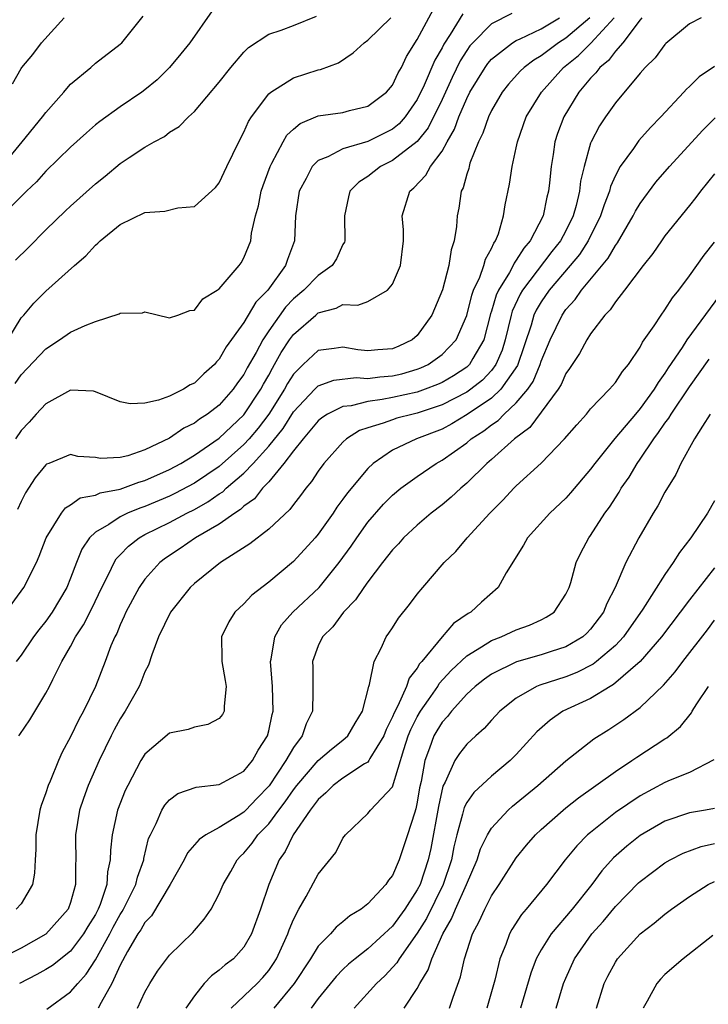
# Model space of a CAD drawing. Units: inches. Extents: x 2514000 to 2515961, y 1515000 to 1518000.
# Drawn here: x 2515525 to 2515581, y 1515169 to 1515249 of the extents above; entities that cross this region are included whole.
import ezdxf

# ---------------------------------------------------------------- set-up
doc = ezdxf.new("R2010")
doc.units = ezdxf.units.IN
doc.header["$MEASUREMENT"] = 0
doc.layers.add('LD25141515_2ft', color=71, linetype='Continuous')

msp = doc.modelspace()

# ---------------------------------------------------------------- linework, layer by layer
at = {"layer": 'LD25141515_2ft'}
for points, elevation in [([(2515524.534, 1515219.466), (2515525, 1515220.164), (2515527, 1515222.28), (2515528.102, 1515223), (2515529, 1515223.61), (2515530.163, 1515224.163), (2515531, 1515224.485), (2515532.911, 1515225.089), (2515533, 1515225.156), (2515534.812, 1515225.188), (2515535, 1515225.262), (2515537, 1515224.781), (2515537.656, 1515225), (2515538.631, 1515225.369), (2515539, 1515225.394), (2515539.691, 1515226.309), (2515540.837, 1515227), (2515541, 1515227.112), (2515542.609, 1515229), (2515542.774, 1515229.227), (2515543, 1515229.614), (2515543.546, 1515231), (2515543.619, 1515231.619), (2515543.937, 1515233), (2515544.174, 1515233.826), (2515544.39, 1515235), (2515544.544, 1515235.456), (2515545.105, 1515237), (2515545.255, 1515237.255), (2515546.166, 1515239), (2515546.472, 1515239.528), (2515547, 1515240.025), (2515547.533, 1515240.467), (2515549, 1515241.082), (2515551, 1515241.372), (2515551.515, 1515241.515), (2515553, 1515241.863), (2515554.515, 1515243), (2515555, 1515243.575), (2515555.449, 1515244.551), (2515555.713, 1515245), (2515556.125, 1515245.875), (2515557, 1515247.244), (2515558.305, 1515249.695)], 8160), ([(2515540.441, 1515249.559), (2515538.622, 1515247), (2515537.912, 1515246.088), (2515536.997, 1515245), (2515535.996, 1515244.004), (2515535, 1515243.188), (2515534.744, 1515243), (2515533, 1515241.814), (2515531.358, 1515240.642), (2515531, 1515240.351), (2515530.281, 1515239.719), (2515529, 1515238.558), (2515527, 1515236.63), (2515526.232, 1515235.768), (2515525.432, 1515235), (2515525.223, 1515234.777), (2515521.404, 1515231)], 8166), ([(2515579.923, 1515249), (2515579, 1515248.516), (2515577.068, 1515246.932), (2515577, 1515246.862), (2515576.217, 1515245.783), (2515575.405, 1515245), (2515575, 1515244.547), (2515573, 1515242.15), (2515572.193, 1515241), (2515571.714, 1515240.286), (2515571.04, 1515239), (2515571, 1515238.893), (2515570.473, 1515237), (2515570.195, 1515235.805), (2515570.114, 1515235), (2515569.834, 1515233.834), (2515569.596, 1515233), (2515569, 1515231.79), (2515568.577, 1515231), (2515567.877, 1515230.123), (2515565.491, 1515227), (2515565.307, 1515226.693), (2515564.677, 1515225.323), (2515564.582, 1515225), (2515564.11, 1515223), (2515563.846, 1515222.154), (2515563.353, 1515221), (2515563, 1515220.53), (2515562.258, 1515219.742), (2515561.336, 1515219), (2515561, 1515218.762), (2515559, 1515217.732), (2515557, 1515217.073), (2515556.661, 1515217), (2515555.346, 1515216.654), (2515555, 1515216.54), (2515554.257, 1515216.257), (2515553, 1515215.885), (2515552.343, 1515215.657), (2515551.29, 1515215), (2515551, 1515214.74), (2515549.453, 1515213), (2515549, 1515212.38), (2515548.457, 1515211.543), (2515547.996, 1515211), (2515547.577, 1515210.423), (2515547, 1515209.682), (2515546.72, 1515209.28), (2515545, 1515207.687), (2515543.474, 1515206.526), (2515541.1, 1515205), (2515539, 1515203.309), (2515538.667, 1515203), (2515537.055, 1515201), (2515536.103, 1515199), (2515535.552, 1515197.552), (2515535.299, 1515196.701), (2515535, 1515196.185), (2515534.676, 1515195.324), (2515534.535, 1515195), (2515533.411, 1515193), (2515533, 1515192.366), (2515532.516, 1515191.484), (2515532.274, 1515191), (2515531.303, 1515189), (2515530.431, 1515187), (2515530.048, 1515185.952), (2515529.728, 1515185), (2515529.39, 1515183), (2515529.383, 1515182.617), (2515529.417, 1515181), (2515529.388, 1515180.612), (2515529.399, 1515179), (2515529, 1515177.54), (2515528.808, 1515177), (2515527, 1515174.988), (2515525, 1515173.861), (2515523, 1515172.86)], 8146), ([(2515523.235, 1515236.765), (2515525.098, 1515239), (2515526.736, 1515241), (2515527, 1515241.372), (2515528.457, 1515243), (2515528.691, 1515243.309), (2515529, 1515243.642), (2515530.625, 1515245), (2515531, 1515245.335), (2515533, 1515246.869), (2515533.139, 1515247), (2515534.858, 1515249.142)], 8168), ([(2515523.777, 1515201), (2515525.229, 1515203), (2515526.232, 1515205), (2515526.469, 1515205.531), (2515527.036, 1515207), (2515528.264, 1515209), (2515528.578, 1515209.421), (2515529, 1515209.664), (2515529.781, 1515210.218), (2515531, 1515210.452), (2515531.374, 1515210.626), (2515533, 1515210.937), (2515534.507, 1515211.493), (2515535, 1515211.624), (2515537, 1515212.517), (2515537.894, 1515213), (2515539, 1515213.669), (2515541, 1515215.045), (2515543, 1515216.927), (2515544.361, 1515219), (2515544.579, 1515219.421), (2515545, 1515220.148), (2515545.294, 1515220.706), (2515545.479, 1515221), (2515546.018, 1515221.982), (2515546.691, 1515223), (2515547, 1515223.422), (2515548.8, 1515225), (2515549, 1515225.167), (2515550.455, 1515225.545), (2515551, 1515225.849), (2515552.211, 1515225.789), (2515553, 1515226.102), (2515554.589, 1515227), (2515555, 1515227.483), (2515555.642, 1515229), (2515555.896, 1515231), (2515555.888, 1515231.888), (2515555.789, 1515233), (2515556.399, 1515235), (2515556.733, 1515235.267), (2515557.705, 1515236.295), (2515558.06, 1515237), (2515559, 1515238.238), (2515559.417, 1515239), (2515560, 1515240), (2515560.358, 1515241), (2515561, 1515242.497), (2515561.256, 1515243), (2515562.471, 1515245), (2515562.688, 1515245.312), (2515563, 1515245.675), (2515564.697, 1515247), (2515565, 1515247.175), (2515565.299, 1515247.299), (2515567, 1515248.113), (2515568.479, 1515249)], 8154), ([(2515523.922, 1515223), (2515525, 1515224.765), (2515525.217, 1515225), (2515526.034, 1515225.966), (2515527, 1515226.927), (2515529.313, 1515229), (2515530.219, 1515229.781), (2515531, 1515230.648), (2515531.2, 1515230.8), (2515531.397, 1515231), (2515533, 1515232.299), (2515535, 1515233.28), (2515536.602, 1515233.398), (2515537.663, 1515233.663), (2515539, 1515233.772), (2515540.693, 1515235.307), (2515541, 1515235.676), (2515541.615, 1515237), (2515542.585, 1515239), (2515543, 1515239.77), (2515543.364, 1515240.636), (2515543.607, 1515241), (2515545, 1515242.857), (2515545.172, 1515243), (2515547, 1515244.159), (2515549, 1515244.793), (2515549.177, 1515244.823), (2515550.629, 1515245.371), (2515551.826, 1515246.174), (2515552.7, 1515247), (2515553, 1515247.21), (2515554.86, 1515249)], 8162), ([(2515524.318, 1515243.682), (2515525, 1515244.902), (2515525.062, 1515245), (2515525.948, 1515246.052), (2515526.64, 1515247), (2515528.483, 1515249)], 8170), ([(2515560.671, 1515249.329), (2515559.648, 1515247.648), (2515559.133, 1515246.867), (2515559, 1515246.59), (2515558.422, 1515245.578), (2515557.564, 1515243.564), (2515557, 1515242.398), (2515556.034, 1515241), (2515555.546, 1515240.454), (2515555, 1515240.011), (2515553, 1515239.013), (2515551, 1515238.422), (2515549.781, 1515237.781), (2515549, 1515237.486), (2515548.511, 1515237), (2515548.02, 1515236.02), (2515547.458, 1515235), (2515547.175, 1515233), (2515547.088, 1515231), (2515546.511, 1515229.489), (2515546.359, 1515229), (2515544.929, 1515227), (2515543.971, 1515226.029), (2515543, 1515224.402), (2515541.571, 1515222.429), (2515541, 1515221.425), (2515540.782, 1515221.218), (2515540.614, 1515221), (2515539.758, 1515220.242), (2515539, 1515219.49), (2515538.653, 1515219.347), (2515538.114, 1515219), (2515537, 1515218.451), (2515536.112, 1515218.113), (2515535, 1515217.891), (2515533.822, 1515217.822), (2515533, 1515217.986), (2515531, 1515218.804), (2515530.843, 1515218.843), (2515529, 1515218.925), (2515527, 1515217.832), (2515526.218, 1515217), (2515525.647, 1515216.353), (2515525, 1515215.672), (2515524.551, 1515215)], 8158), ([(2515524.561, 1515229.439), (2515525.57, 1515230.43), (2515527, 1515231.871), (2515528.589, 1515233.411), (2515529, 1515233.802), (2515531, 1515235.595), (2515531.782, 1515236.218), (2515533, 1515237.226), (2515533.72, 1515237.72), (2515535, 1515238.569), (2515535.758, 1515239), (2515536.572, 1515239.428), (2515537, 1515239.777), (2515537.772, 1515240.228), (2515538.514, 1515241), (2515539, 1515241.434), (2515541, 1515243.806), (2515541.941, 1515245), (2515543, 1515246.241), (2515543.381, 1515246.619), (2515545, 1515247.695), (2515546.016, 1515248.016), (2515547, 1515248.393), (2515548.857, 1515249.144)], 8164), ([(2515575.128, 1515249), (2515575, 1515248.853), (2515573.603, 1515247), (2515573, 1515246.311), (2515572.438, 1515245.561), (2515571.74, 1515245), (2515571.435, 1515244.565), (2515571, 1515244.123), (2515570.063, 1515243), (2515568.826, 1515241), (2515568.329, 1515239.671), (2515568.113, 1515239), (2515567.97, 1515237.97), (2515567.807, 1515237), (2515567.69, 1515235.69), (2515567.609, 1515235), (2515567.477, 1515234.523), (2515567.166, 1515233), (2515566.121, 1515231), (2515565.6, 1515230.4), (2515565, 1515229.422), (2515564.815, 1515229.185), (2515564.739, 1515229), (2515564.447, 1515228.447), (2515563.56, 1515227), (2515563.384, 1515226.616), (2515563, 1515225.308), (2515562.918, 1515225.082), (2515562.372, 1515223), (2515561.477, 1515221.477), (2515561.221, 1515221), (2515561.114, 1515220.886), (2515561, 1515220.794), (2515559.917, 1515220.083), (2515559, 1515219.548), (2515558.626, 1515219.374), (2515557.638, 1515219), (2515557, 1515218.778), (2515555, 1515218.336), (2515554.168, 1515218.168), (2515553, 1515218.012), (2515551.671, 1515217.671), (2515551, 1515217.601), (2515549.752, 1515217), (2515549.296, 1515216.704), (2515549, 1515216.453), (2515547.785, 1515215), (2515547, 1515214.019), (2515546.225, 1515213), (2515545, 1515211.533), (2515544.502, 1515211), (2515543.851, 1515210.149), (2515543, 1515209.565), (2515542.716, 1515209.283), (2515542.251, 1515209), (2515541, 1515208.105), (2515539.095, 1515207), (2515537.857, 1515206.143), (2515536.656, 1515205.344), (2515536.215, 1515205), (2515535, 1515203.663), (2515534.535, 1515203), (2515533.46, 1515201), (2515533.327, 1515200.672), (2515533, 1515199.979), (2515532.723, 1515199.276), (2515532.571, 1515199), (2515532.262, 1515198.262), (2515531.792, 1515197), (2515531.012, 1515195), (2515530.033, 1515193), (2515529.664, 1515192.336), (2515529, 1515190.922), (2515528.318, 1515189.682), (2515528.018, 1515189), (2515527.339, 1515187.339), (2515527.186, 1515187), (2515527, 1515186.405), (2515526.615, 1515185.385), (2515526.513, 1515185), (2515526.185, 1515183), (2515526.189, 1515181.811), (2515526.131, 1515181), (2515526.085, 1515179.916), (2515525.919, 1515179), (2515525, 1515177.444), (2515524.608, 1515177)], 8148), ([(2515570.946, 1515249), (2515569, 1515247.368), (2515568.407, 1515247), (2515567, 1515245.93), (2515566.403, 1515245.597), (2515565.629, 1515245), (2515565.308, 1515244.692), (2515564.362, 1515243.638), (2515563.861, 1515243), (2515563, 1515241.527), (2515562.747, 1515241), (2515562.306, 1515239.694), (2515561.954, 1515239), (2515561.258, 1515237.258), (2515561.181, 1515237), (2515561.153, 1515236.847), (2515561, 1515236.371), (2515560.717, 1515235.283), (2515560.553, 1515235), (2515560.36, 1515233.64), (2515560.224, 1515233), (2515560.163, 1515232.163), (2515559.99, 1515231), (2515559.733, 1515230.267), (2515559.547, 1515229), (2515559.03, 1515227.03), (2515558.181, 1515225), (2515557, 1515223.352), (2515556.594, 1515223), (2515555.517, 1515222.483), (2515555, 1515222.272), (2515553.803, 1515222.197), (2515553, 1515222.11), (2515552.19, 1515222.19), (2515551, 1515222.407), (2515550.291, 1515222.291), (2515549, 1515222.129), (2515547.795, 1515221), (2515547, 1515220.229), (2515546.526, 1515219.474), (2515546.275, 1515219), (2515545.018, 1515216.982), (2515544.147, 1515215.853), (2515543.43, 1515215), (2515543, 1515214.528), (2515541, 1515212.762), (2515539, 1515211.415), (2515537.425, 1515210.575), (2515537, 1515210.373), (2515535, 1515209.534), (2515534.594, 1515209.406), (2515533.605, 1515209), (2515533, 1515208.7), (2515532.079, 1515208.079), (2515531, 1515207.449), (2515530.523, 1515207), (2515529.906, 1515206.093), (2515529.475, 1515205), (2515529, 1515203.729), (2515528.705, 1515203), (2515527.52, 1515201), (2515527, 1515200.261), (2515526.435, 1515199.565), (2515526.009, 1515199), (2515525, 1515197.529), (2515524.613, 1515197)], 8152), ([(2515564.645, 1515249.355), (2515563, 1515248.514), (2515561.479, 1515247), (2515561.257, 1515246.743), (2515561, 1515246.372), (2515560.473, 1515245.527), (2515559.814, 1515244.186), (2515559, 1515242.411), (2515557.88, 1515240.12), (2515556.996, 1515239.004), (2515555, 1515237.473), (2515554.028, 1515237), (2515553, 1515236.197), (2515552.274, 1515235.726), (2515551.559, 1515235), (2515551.441, 1515234.559), (2515551.11, 1515233), (2515551.152, 1515231), (2515551.117, 1515230.883), (2515551, 1515230.701), (2515550.464, 1515229.536), (2515550.138, 1515229), (2515549, 1515228.198), (2515547.842, 1515227), (2515547, 1515226.293), (2515546.357, 1515225.643), (2515545, 1515223.723), (2515544.517, 1515223), (2515543.983, 1515221.983), (2515543.271, 1515220.729), (2515543, 1515220.204), (2515542.489, 1515219.511), (2515542.136, 1515219), (2515541, 1515217.724), (2515540.064, 1515217), (2515539.415, 1515216.585), (2515539, 1515216.263), (2515538.147, 1515215.853), (2515537, 1515215.06), (2515535, 1515214.11), (2515533.634, 1515213.634), (2515533, 1515213.485), (2515531.409, 1515213.409), (2515531, 1515213.476), (2515529.581, 1515213.581), (2515529, 1515213.728), (2515527.236, 1515213), (2515527.059, 1515212.94), (2515527, 1515212.893), (2515526.15, 1515211.851), (2515525.608, 1515211), (2515525.36, 1515210.64), (2515525, 1515209.933), (2515524.708, 1515209.292)], 8156), ([(2515524.806, 1515191), (2515524.895, 1515191.105), (2515525.704, 1515192.296), (2515527, 1515194.46), (2515527.29, 1515195), (2515527.551, 1515195.551), (2515528.294, 1515197), (2515529, 1515198.213), (2515529.405, 1515199), (2515530.039, 1515199.961), (2515530.708, 1515201.292), (2515531.526, 1515203), (2515532.089, 1515204.089), (2515532.51, 1515205), (2515532.691, 1515205.309), (2515533, 1515205.616), (2515533.666, 1515206.334), (2515534.534, 1515207), (2515535, 1515207.255), (2515537, 1515208.25), (2515538.392, 1515209), (2515539, 1515209.299), (2515540.095, 1515209.905), (2515541, 1515210.542), (2515541.285, 1515210.715), (2515541.572, 1515211), (2515543, 1515212.215), (2515543.746, 1515213), (2515545, 1515214.396), (2515546.171, 1515215.829), (2515547, 1515217.166), (2515548.723, 1515219), (2515549, 1515219.27), (2515550.265, 1515219.735), (2515552.062, 1515219.938), (2515553, 1515219.874), (2515553.989, 1515220.011), (2515555, 1515220.082), (2515555.745, 1515220.255), (2515557, 1515220.618), (2515557.277, 1515220.723), (2515557.875, 1515221), (2515559, 1515221.796), (2515560.132, 1515223), (2515561, 1515224.965), (2515561.405, 1515226.595), (2515561.552, 1515227), (2515562.051, 1515228.051), (2515562.38, 1515229), (2515562.501, 1515229.499), (2515563, 1515230.363), (2515563.184, 1515230.816), (2515563.329, 1515231), (2515563.557, 1515231.557), (2515563.967, 1515233), (2515564.09, 1515233.91), (2515564.441, 1515235.559), (2515564.657, 1515237), (2515565, 1515238.508), (2515565.096, 1515239), (2515565.802, 1515241), (2515567.024, 1515243), (2515568.807, 1515245), (2515570.028, 1515245.972), (2515571.028, 1515246.972), (2515572.905, 1515249)], 8150), ([(2515581, 1515245.074), (2515579.766, 1515244.235), (2515579, 1515243.47), (2515578.753, 1515243.247), (2515578.541, 1515243), (2515576.685, 1515241), (2515575.841, 1515240.159), (2515574.903, 1515239.097), (2515574.463, 1515238.463), (2515573.399, 1515237), (2515573, 1515236.271), (2515572.615, 1515235.385), (2515572.529, 1515235), (2515572.089, 1515233.911), (2515571.813, 1515233), (2515570.814, 1515231), (2515570.102, 1515229.897), (2515569.36, 1515229), (2515567.655, 1515227), (2515567, 1515226.06), (2515566.603, 1515225.397), (2515566.42, 1515225), (2515566.192, 1515224.192), (2515565.088, 1515220.912), (2515563.758, 1515219), (2515563, 1515218.288), (2515561.043, 1515216.958), (2515559.79, 1515216.21), (2515559, 1515215.79), (2515556.95, 1515215), (2515555, 1515214.075), (2515553.428, 1515213), (2515553, 1515212.603), (2515551.356, 1515210.644), (2515551, 1515210.131), (2515550.515, 1515209.485), (2515550.2, 1515209), (2515549, 1515207.286), (2515548.76, 1515207), (2515547, 1515205.09), (2515545, 1515203.42), (2515543.631, 1515202.369), (2515543, 1515201.667), (2515542.274, 1515201), (2515541.778, 1515200.222), (2515541.182, 1515199), (2515541.22, 1515197.22), (2515541.212, 1515197), (2515541.477, 1515195.477), (2515541.575, 1515195), (2515541.401, 1515193.401), (2515541.405, 1515193), (2515541.271, 1515192.729), (2515541, 1515192.394), (2515540.089, 1515191.911), (2515539, 1515191.7), (2515538.483, 1515191.517), (2515537, 1515191.214), (2515535, 1515189.525), (2515534.677, 1515189), (2515534.335, 1515188.335), (2515533.612, 1515187), (2515533.415, 1515186.585), (2515532.796, 1515185), (2515532.353, 1515183), (2515532.22, 1515181.779), (2515532.208, 1515181), (2515531.975, 1515180.025), (2515531.913, 1515179), (2515531.374, 1515177.374), (2515531.217, 1515177), (2515531, 1515176.58), (2515530.401, 1515175.599), (2515530.054, 1515175), (2515529, 1515173.599), (2515527.545, 1515172.455), (2515527, 1515172.119), (2515526.282, 1515171.718), (2515524.877, 1515171)], 8144), ([(2515527.083, 1515168.917), (2515529, 1515170.326), (2515529.571, 1515171), (2515530.262, 1515171.738), (2515531, 1515172.903), (2515532.166, 1515175), (2515532.444, 1515175.556), (2515533, 1515176.569), (2515533.174, 1515176.825), (2515533.271, 1515177), (2515534.276, 1515179), (2515534.401, 1515179.598), (2515534.911, 1515181), (2515534.919, 1515181.081), (2515535.303, 1515182.697), (2515535.44, 1515183), (2515535.914, 1515183.914), (2515536.373, 1515185), (2515536.603, 1515185.397), (2515537, 1515185.847), (2515537.656, 1515186.344), (2515539.135, 1515186.865), (2515541, 1515187.085), (2515543, 1515188.146), (2515543.69, 1515189), (2515544.154, 1515189.846), (2515544.892, 1515191), (2515545, 1515191.4), (2515545.284, 1515192.716), (2515545.37, 1515193), (2515545.305, 1515195), (2515545.146, 1515197), (2515545.198, 1515197.198), (2515545.501, 1515199), (2515546.036, 1515199.964), (2515546.943, 1515201), (2515549.063, 1515203), (2515550.699, 1515205), (2515551.661, 1515206.339), (2515552.109, 1515207), (2515553, 1515208.253), (2515554.273, 1515209.727), (2515555, 1515210.451), (2515555.664, 1515211), (2515557, 1515211.963), (2515558.516, 1515213), (2515559, 1515213.261), (2515561, 1515214.687), (2515561.365, 1515215), (2515562.367, 1515215.633), (2515563, 1515216.133), (2515563.521, 1515216.48), (2515564.027, 1515217), (2515565, 1515217.898), (2515565.917, 1515219), (2515566.36, 1515219.64), (2515566.917, 1515221), (2515567, 1515221.262), (2515567.73, 1515223), (2515568.694, 1515225), (2515569, 1515225.441), (2515569.75, 1515226.25), (2515570.26, 1515227), (2515572.42, 1515229.58), (2515573, 1515230.628), (2515573.166, 1515230.834), (2515574.443, 1515233), (2515574.625, 1515233.375), (2515575, 1515234.008), (2515576.279, 1515235.721), (2515577.38, 1515237), (2515580.058, 1515239.942), (2515581.074, 1515240.926)], 8142), ([(2515581, 1515236.393), (2515579.868, 1515235), (2515579.504, 1515234.496), (2515579, 1515233.854), (2515577, 1515231.389), (2515576.715, 1515231), (2515576.022, 1515229.978), (2515575.241, 1515229), (2515573.748, 1515227), (2515573, 1515226.059), (2515572.577, 1515225.423), (2515572.144, 1515225), (2515571, 1515223.492), (2515570.686, 1515223), (2515570.1, 1515221.9), (2515569.308, 1515220.691), (2515569, 1515220.274), (2515568.621, 1515219.379), (2515568.381, 1515219), (2515566.084, 1515215.916), (2515564.861, 1515215), (2515563, 1515213.332), (2515562.608, 1515213), (2515561, 1515211.411), (2515560.507, 1515211), (2515559.729, 1515210.271), (2515559, 1515209.673), (2515558.124, 1515209), (2515557, 1515208.032), (2515555.901, 1515207), (2515555.476, 1515206.524), (2515555, 1515206.038), (2515554.192, 1515205), (2515553, 1515203.455), (2515552.672, 1515203), (2515552.015, 1515201.984), (2515551.035, 1515201), (2515550.18, 1515199.819), (2515549.337, 1515199), (2515549, 1515198.263), (2515548.533, 1515197), (2515548.557, 1515196.557), (2515548.577, 1515194.577), (2515548.533, 1515193), (2515548.032, 1515191.967), (2515547.712, 1515191), (2515547, 1515190.074), (2515546.385, 1515189), (2515545.04, 1515186.96), (2515544.047, 1515185.952), (2515543.149, 1515185), (2515543, 1515184.848), (2515542.545, 1515184.545), (2515541, 1515183.6), (2515539.924, 1515183), (2515539.382, 1515182.618), (2515538.441, 1515181.559), (2515538.162, 1515181), (2515537.031, 1515179), (2515535.533, 1515176.467), (2515535, 1515175.935), (2515534.667, 1515175.333), (2515534.44, 1515175), (2515533.595, 1515173.595), (2515533, 1515172.473), (2515532.333, 1515171), (2515531.458, 1515169.458), (2515531.237, 1515169)], 8140), ([(2515534.413, 1515169), (2515535, 1515170.3), (2515535.395, 1515171), (2515536.014, 1515171.987), (2515537, 1515173.282), (2515538.884, 1515175.115), (2515539, 1515175.279), (2515539.797, 1515176.203), (2515540.345, 1515177), (2515541, 1515178.231), (2515541.319, 1515179), (2515541.945, 1515180.055), (2515542.462, 1515181), (2515542.724, 1515181.276), (2515543, 1515181.53), (2515543.663, 1515182.337), (2515544.111, 1515183), (2515545, 1515183.906), (2515545.822, 1515185), (2515546.34, 1515185.659), (2515547, 1515186.652), (2515547.268, 1515187), (2515549, 1515188.999), (2515550.074, 1515189.926), (2515551, 1515190.646), (2515551.396, 1515191), (2515551.972, 1515192.028), (2515552.577, 1515193), (2515553.088, 1515195), (2515553.151, 1515195.151), (2515553.515, 1515197), (2515554.092, 1515198.092), (2515554.495, 1515199), (2515554.711, 1515199.289), (2515555, 1515199.731), (2515555.482, 1515200.518), (2515556.379, 1515201.621), (2515557, 1515202.457), (2515557.448, 1515203), (2515559.182, 1515205), (2515560.105, 1515205.895), (2515561.017, 1515207), (2515562.852, 1515209), (2515563.929, 1515210.071), (2515564.789, 1515211), (2515565, 1515211.208), (2515567, 1515213.033), (2515568.898, 1515215), (2515569.875, 1515216.125), (2515570.663, 1515217), (2515571, 1515217.407), (2515572.531, 1515219), (2515573, 1515219.556), (2515573.57, 1515220.43), (2515574.067, 1515221), (2515575, 1515222.395), (2515575.198, 1515222.802), (2515576.136, 1515224.136), (2515576.693, 1515225), (2515577, 1515225.417), (2515577.606, 1515226.394), (2515578.128, 1515227), (2515579, 1515228.174), (2515580.167, 1515229.833), (2515581, 1515230.888)], 8138), ([(2515581.421, 1515226.579), (2515578.771, 1515223), (2515578.388, 1515222.388), (2515577.272, 1515220.728), (2515577, 1515220.291), (2515576.448, 1515219.552), (2515576.134, 1515219), (2515575, 1515217.441), (2515574.615, 1515217), (2515572.97, 1515215.03), (2515571.335, 1515213), (2515571, 1515212.539), (2515569.378, 1515210.622), (2515569, 1515210.213), (2515567.712, 1515209), (2515565.906, 1515207), (2515565.582, 1515206.419), (2515564.17, 1515204.17), (2515563.523, 1515203), (2515562.189, 1515201.811), (2515561.313, 1515201), (2515561.11, 1515200.89), (2515559.927, 1515200.073), (2515559, 1515198.993), (2515557.37, 1515197), (2515557.191, 1515196.809), (2515557, 1515196.473), (2515556.334, 1515195.666), (2515556.119, 1515195), (2515555.434, 1515193.434), (2515555.126, 1515192.874), (2515555, 1515192.535), (2515554.483, 1515191.517), (2515554.286, 1515191), (2515553.182, 1515189.182), (2515553.088, 1515189), (2515553, 1515188.89), (2515552.737, 1515188.737), (2515551, 1515187.59), (2515550.202, 1515187), (2515549.609, 1515186.391), (2515549, 1515185.859), (2515548.359, 1515185), (2515546.989, 1515183), (2515546.329, 1515181.671), (2515545.846, 1515181), (2515545.006, 1515179), (2515544.348, 1515177), (2515543.618, 1515175), (2515543, 1515173.941), (2515542.145, 1515173), (2515541.493, 1515172.507), (2515541, 1515172.068), (2515540.378, 1515171.622), (2515539.793, 1515171), (2515539, 1515170.011), (2515538.3, 1515169)], 8136), ([(2515541.978, 1515169), (2515544.059, 1515171), (2515544.519, 1515171.482), (2515545, 1515172.049), (2515545.391, 1515172.609), (2515545.632, 1515173), (2515546.178, 1515174.178), (2515546.547, 1515175), (2515546.655, 1515175.345), (2515547, 1515176.173), (2515547.44, 1515177), (2515548.031, 1515178.031), (2515549, 1515179.821), (2515550.423, 1515181.577), (2515551, 1515182.736), (2515551.199, 1515183), (2515553, 1515184.741), (2515553.224, 1515185), (2515555, 1515186.882), (2515555.907, 1515189.907), (2515556.278, 1515191), (2515556.474, 1515191.526), (2515557, 1515192.543), (2515557.264, 1515193), (2515557.909, 1515193.909), (2515558.654, 1515195), (2515558.78, 1515195.22), (2515559.727, 1515196.273), (2515561, 1515197.469), (2515562.181, 1515198.181), (2515563, 1515198.713), (2515563.768, 1515199), (2515565, 1515199.57), (2515566.057, 1515199.943), (2515567, 1515200.374), (2515567.417, 1515200.583), (2515568.063, 1515201), (2515569, 1515202.435), (2515569.26, 1515203), (2515569.392, 1515203.392), (2515569.828, 1515205), (2515570.217, 1515205.783), (2515570.854, 1515207), (2515571, 1515207.19), (2515572.157, 1515209), (2515572.521, 1515209.479), (2515573.309, 1515210.691), (2515573.475, 1515211), (2515574.103, 1515211.897), (2515574.748, 1515213), (2515575, 1515213.347), (2515576.1, 1515215), (2515576.495, 1515215.505), (2515577, 1515216.257), (2515577.33, 1515216.67), (2515577.512, 1515217), (2515579, 1515219.201), (2515580.571, 1515221.429)], 8134), ([(2515580.67, 1515217), (2515580.028, 1515216.028), (2515579.395, 1515215), (2515578.299, 1515213), (2515577.889, 1515212.111), (2515577, 1515210.69), (2515576.424, 1515209.576), (2515576.063, 1515209), (2515574.886, 1515207), (2515573.849, 1515205), (2515572.997, 1515203), (2515572.308, 1515201.692), (2515572.04, 1515201), (2515571, 1515199.622), (2515570.695, 1515199.305), (2515570.361, 1515199), (2515569, 1515198.192), (2515567.821, 1515197.821), (2515567, 1515197.54), (2515565.021, 1515196.979), (2515563, 1515195.991), (2515562.421, 1515195.579), (2515561.684, 1515195), (2515561, 1515194.366), (2515559.769, 1515193), (2515559.439, 1515192.561), (2515559, 1515192.104), (2515558.58, 1515191.42), (2515558.346, 1515191), (2515557.999, 1515189.999), (2515557.606, 1515189), (2515557.311, 1515187.311), (2515557.19, 1515186.81), (2515557, 1515185.632), (2515556.892, 1515185.108), (2515556.768, 1515184.768), (2515556.219, 1515183), (2515555.545, 1515181), (2515555, 1515179.728), (2515554.669, 1515179.331), (2515554.47, 1515179), (2515553, 1515177.422), (2515552.479, 1515177), (2515551.548, 1515176.451), (2515551, 1515175.966), (2515550.45, 1515175.55), (2515549.991, 1515175), (2515549, 1515174.012), (2515548.37, 1515173), (2515547.058, 1515171), (2515545.408, 1515169)], 8132), ([(2515581, 1515209.992), (2515580.435, 1515209), (2515579.088, 1515207), (2515578.175, 1515205.824), (2515577.672, 1515205), (2515577, 1515204.041), (2515575.231, 1515201.232), (2515573.649, 1515199), (2515573, 1515198.313), (2515571.483, 1515197), (2515571.215, 1515196.785), (2515569.881, 1515196.119), (2515569, 1515195.783), (2515566.893, 1515195.107), (2515566.637, 1515195), (2515565, 1515194.048), (2515563.677, 1515193), (2515563, 1515192.277), (2515562.412, 1515191.588), (2515561.722, 1515191), (2515561, 1515190.339), (2515560.413, 1515189.588), (2515560.043, 1515189), (2515559.256, 1515187.256), (2515559.074, 1515186.926), (2515558.705, 1515185.295), (2515558.089, 1515181.911), (2515557.885, 1515181), (2515557.226, 1515179), (2515557, 1515178.553), (2515555.989, 1515177), (2515555, 1515175.641), (2515553, 1515173.788), (2515551.978, 1515173), (2515551.445, 1515172.555), (2515551, 1515172.137), (2515550.436, 1515171.565), (2515549, 1515169.776), (2515548.443, 1515169)], 8130), ([(2515581, 1515204.588), (2515579, 1515202.001), (2515576.73, 1515199), (2515574.993, 1515197), (2515572.857, 1515195.143), (2515572.588, 1515195), (2515571, 1515194.033), (2515568.765, 1515193), (2515567.721, 1515192.279), (2515566.666, 1515191.334), (2515565, 1515189.499), (2515564.498, 1515189), (2515563, 1515187.754), (2515561.563, 1515186.436), (2515561, 1515185.619), (2515560.791, 1515185.21), (2515560.664, 1515184.664), (2515560.183, 1515183), (2515559.952, 1515182.049), (2515559.752, 1515181), (2515559.094, 1515179), (2515557.745, 1515176.255), (2515557, 1515175.07), (2515555.526, 1515173), (2515555.34, 1515172.66), (2515554.385, 1515171.615), (2515553.719, 1515171), (2515551.913, 1515169)], 8128), ([(2515555.952, 1515169), (2515557, 1515170.596), (2515557.205, 1515171), (2515557.892, 1515172.108), (2515558.167, 1515173), (2515559.057, 1515175), (2515559.776, 1515176.224), (2515560.077, 1515177), (2515560.979, 1515179), (2515561.844, 1515181), (2515562.12, 1515181.881), (2515562.674, 1515183), (2515563, 1515183.542), (2515564.344, 1515185), (2515564.689, 1515185.311), (2515565, 1515185.553), (2515566.739, 1515187), (2515569, 1515188.982), (2515571.25, 1515190.751), (2515572.484, 1515191.516), (2515573.687, 1515192.313), (2515575, 1515193.304), (2515576.895, 1515195.106), (2515577.837, 1515196.163), (2515578.438, 1515197), (2515580.433, 1515199.567), (2515581, 1515200.353)], 8126), ([(2515559.601, 1515169), (2515559.888, 1515169.888), (2515560.479, 1515171.522), (2515560.804, 1515173), (2515561.47, 1515175), (2515562.004, 1515175.996), (2515562.449, 1515177), (2515563, 1515178.067), (2515563.628, 1515179), (2515565, 1515181.142), (2515565.832, 1515182.168), (2515566.549, 1515183), (2515567, 1515183.424), (2515568.773, 1515185), (2515569, 1515185.183), (2515570.013, 1515185.986), (2515573, 1515188.114), (2515574.343, 1515189), (2515574.722, 1515189.278), (2515577, 1515190.765), (2515577.156, 1515190.844), (2515578.254, 1515191.746), (2515579.137, 1515192.863), (2515579.208, 1515193), (2515579.59, 1515193.59), (2515580.536, 1515195)], 8124), ([(2515580.948, 1515189.052), (2515579, 1515188.035), (2515577.432, 1515187.431), (2515577, 1515187.24), (2515575, 1515186.169), (2515573, 1515184.799), (2515571, 1515183.204), (2515570.759, 1515183), (2515569.878, 1515182.122), (2515568.958, 1515181), (2515567.441, 1515179), (2515565.801, 1515177), (2515565.43, 1515176.57), (2515564.644, 1515175.356), (2515564.454, 1515175), (2515564.144, 1515174.143), (2515563.663, 1515173), (2515563.255, 1515171.255), (2515562.607, 1515169)], 8122), ([(2515581, 1515185.145), (2515580.268, 1515185), (2515579, 1515184.779), (2515577, 1515184.116), (2515575, 1515182.959), (2515573.914, 1515182.086), (2515572.863, 1515181.137), (2515571.907, 1515180.093), (2515571.097, 1515179), (2515569.498, 1515177), (2515567.807, 1515175), (2515567, 1515173.709), (2515566.607, 1515173), (2515566.164, 1515171.836), (2515565.342, 1515169)], 8120), ([(2515568.231, 1515169), (2515568.817, 1515171), (2515569, 1515171.435), (2515569.711, 1515173), (2515571.108, 1515175), (2515572.003, 1515175.997), (2515573, 1515177.214), (2515574.882, 1515179.118), (2515575, 1515179.231), (2515577, 1515180.753), (2515577.428, 1515181), (2515578.472, 1515181.528), (2515579.925, 1515182.075), (2515581, 1515182.306)], 8118), ([(2515571.48, 1515169), (2515572.101, 1515171), (2515572.402, 1515171.598), (2515573, 1515172.717), (2515573.185, 1515173), (2515575, 1515175.009), (2515576.125, 1515175.875), (2515577, 1515176.604), (2515577.537, 1515177), (2515579, 1515178.023), (2515580.504, 1515179), (2515581, 1515179.248)], 8116), ([(2515580.874, 1515174.874), (2515578.473, 1515173), (2515577, 1515171.719), (2515576.643, 1515171.357), (2515576.337, 1515171), (2515575.578, 1515169.577), (2515575.251, 1515169)], 8114)]:
    msp.add_lwpolyline(points, dxfattribs=dict(at, elevation=elevation))

doc.saveas('drawing.dxf')
